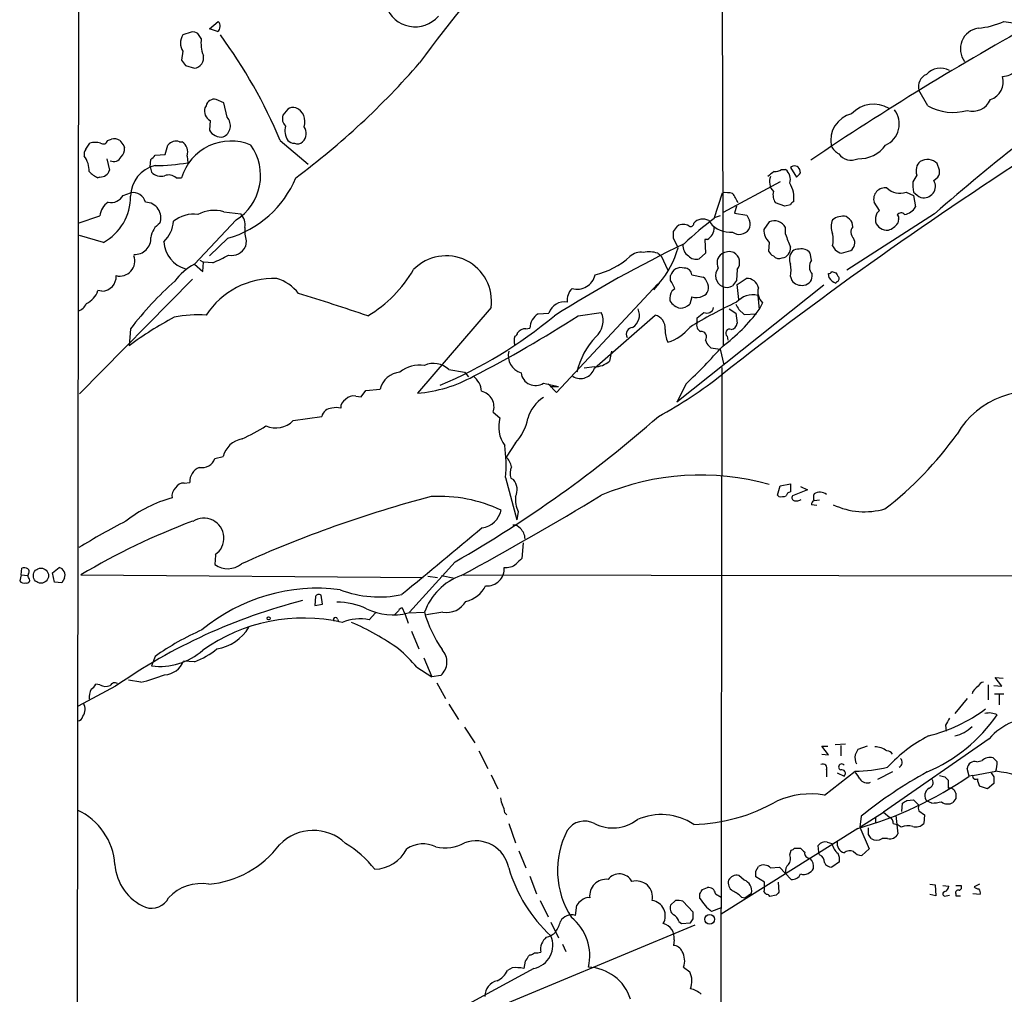
# Model space of a CAD drawing. Extents: x 6 to 1051, y 7 to 885.
# Drawn here: x 52 to 175, y 650 to 771 of the extents above; entities that cross this region are included whole.
import ezdxf

# ---------------------------------------------------------------- set-up
doc = ezdxf.new("R2010")
doc.units = 0
doc.header["$MEASUREMENT"] = 0
doc.layers.add('MAIN', color=5, linetype='CONTINUOUS')

msp = doc.modelspace()

# ---------------------------------------------------------------- linework, layer by layer
at = {"layer": 'MAIN'}
for p, q in [((59.0973, 453.2207), (59.6053, 861.7373)), ((139.5307, 801.7933), (139.7, 730.504)), ((75.7767, 769.874), (76.8773, 770.8053)), ((76.7927, 769.5353), (75.7767, 769.874)), ((174.6673, 770.8053), (177.8847, 770.2973)), ((73.4907, 769.4507), (72.4747, 769.112)), ((74.7607, 768.6887), (74.3373, 769.2813)), ((72.4747, 767.08), (72.3053, 765.9793)), ((72.8133, 765.302), (73.914, 764.9633)), ((77.5547, 760.6453), (76.6233, 761.0687)), ((165.1847, 760.3067), (164.084, 762.254)), ((75.3533, 760.3067), (75.184, 760.0527)), ((77.978, 758.8673), (77.5547, 760.6453)), ((85.5133, 759.8833), (84.9207, 759.1213)), ((75.8613, 758.444), (75.7767, 757.2587)), ((60.3673, 754.888), (60.8753, 755.65)), ((63.0767, 755.9887), (63.5847, 756.158)), ((65.1087, 755.3113), (65.1933, 755.0573)), ((70.2733, 754.2107), (70.612, 755.396)), ((72.0513, 755.8193), (72.39, 755.8193)), ((84.582, 755.9887), (88.0533, 753.0253)), ((69.0033, 754.126), (70.2733, 754.2107)), ((72.9827, 754.0413), (73.0673, 753.1947)), ((62.992, 753.7027), (63.3307, 752.2633)), ((68.4107, 752.6867), (68.4953, 753.618)), ((68.4107, 752.6867), (68.58, 752.0093)), ((148.082, 752.602), (148.844, 751.4167)), ((166.624, 752.2633), (166.37, 753.11)), ((62.1453, 751.4167), (61.8913, 751.332)), ((71.628, 751.332), (72.3053, 751.332)), ((146.9813, 752.348), (147.4893, 752.348)), ((149.352, 751.9247), (149.2673, 752.348)), ((163.83, 751.6707), (163.322, 750.824)), ((165.9467, 750.9933), (166.4547, 751.4167)), ((146.812, 750.824), (139.7, 747.014)), ((65.024, 749.1307), (65.9553, 749.4693)), ((138.5993, 746.252), (139.6153, 749.4693)), ((162.4753, 749.554), (163.4067, 749.1307)), ((163.4067, 749.1307), (163.6607, 747.6913)), ((141.3933, 747.776), (141.1393, 746.9293)), ((147.4047, 747.776), (146.2193, 748.1993)), ((148.082, 747.9453), (147.4047, 747.776)), ((159.1733, 747.268), (158.496, 748.284)), ((59.436, 745.6593), (62.1453, 746.5907)), ((77.5547, 747.0987), (79.6713, 746.8447)), ((139.3613, 746.5907), (138.5993, 746.3367)), ((141.1393, 746.9293), (142.6633, 746.6753)), ((166.0313, 746.8447), (155.1093, 739.8173)), ((158.8347, 746.9293), (159.1733, 747.268)), ((79.0787, 746.0827), (73.914, 740.5793)), ((133.5193, 744.6433), (134.0273, 745.3207)), ((137.922, 745.998), (138.0913, 745.744)), ((145.4573, 745.8287), (144.78, 744.8973)), ((147.4893, 744.3047), (147.4893, 745.1513)), ((155.8713, 745.236), (155.7867, 745.744)), ((161.544, 746.1673), (161.4593, 745.6593)), ((62.5687, 743.2887), (59.6053, 744.1353)), ((78.0627, 743.7967), (75.7767, 741.5953)), ((80.3487, 743.458), (80.264, 742.7807)), ((134.112, 742.6113), (133.5193, 743.7967)), ((137.7527, 743.6273), (137.414, 743.6273)), ((137.414, 743.6273), (137.4987, 741.934)), ((145.4573, 743.2887), (145.3727, 742.188)), ((153.3313, 742.8653), (153.67, 742.3573)), ((131.572, 741.934), (131.9953, 741.5953)), ((131.9953, 741.5953), (132.842, 739.8173)), ((137.4987, 741.934), (136.7367, 741.2567)), ((150.7067, 741.0873), (150.5373, 741.934)), ((154.432, 741.934), (155.6173, 742.2727)), ((73.914, 740.5793), (74.93, 739.648)), ((74.5913, 741.0873), (75.0147, 740.8333)), ((74.93, 739.648), (75.0147, 740.8333)), ((76.2, 740.7487), (75.0147, 740.8333)), ((133.1807, 738.5473), (133.1807, 739.14)), ((135.8053, 739.2247), (137.2447, 738.9707)), ((141.478, 739.902), (141.3933, 738.5473)), ((148.082, 739.0553), (148.2513, 738.5473)), ((152.908, 738.886), (152.8233, 739.394)), ((153.2467, 739.648), (153.7547, 739.4787)), ((73.66, 738.7167), (59.6053, 724.408)), ((118.9567, 724.5773), (131.572, 738.124)), ((131.7413, 738.2087), (131.064, 737.362)), ((152.2307, 737.9547), (133.9427, 723.392)), ((141.478, 738.0393), (142.5787, 738.8013)), ((141.6473, 736.1767), (141.478, 738.0393)), ((153.8393, 738.378), (153.7547, 738.2087)), ((62.3993, 737.1927), (61.8913, 737.2773)), ((133.35, 737.2773), (133.6887, 737.5313)), ((144.018, 736.6847), (144.1873, 734.9067)), ((135.8053, 736.5153), (135.5513, 735.584)), ((144.6107, 735.7533), (144.1873, 734.9067)), ((110.8287, 735.1607), (101.6847, 724.4927)), ((116.6707, 734.3987), (118.0253, 734.4833)), ((121.666, 734.1447), (124.5447, 734.568)), ((123.698, 727.6253), (131.2333, 734.2293)), ((140.462, 734.9913), (141.3087, 734.4833)), ((141.3087, 734.4833), (141.478, 733.2133)), ((141.6473, 734.9067), (142.3247, 734.314)), ((142.3247, 734.314), (143.8487, 734.3987)), ((136.4827, 733.298), (136.4827, 733.8907)), ((65.9553, 732.536), (65.786, 730.4193)), ((115.1467, 732.536), (115.6547, 732.6207)), ((137.4987, 731.0967), (137.668, 730.6733)), ((140.208, 731.6047), (140.2927, 731.0967)), ((125.8147, 729.742), (125.5607, 728.472)), ((138.176, 730.1653), (139.3613, 729.996)), ((139.3613, 729.996), (139.7847, 728.0487)), ((105.5793, 727.456), (107.5267, 727.1173)), ((107.5267, 727.1173), (108.0347, 726.5247)), ((123.698, 727.7947), (122.428, 727.6253)), ((139.5307, 727.71), (139.3613, 592.328)), ((117.348, 725.7627), (119.2107, 725.3393)), ((117.9407, 725.678), (118.9567, 724.5773)), ((135.128, 725.678), (133.9427, 723.392)), ((94.6573, 724.0693), (95.25, 724.8313)), ((95.25, 724.8313), (97.028, 725.0007)), ((118.1947, 725.3393), (119.2107, 725.3393)), ((93.98, 724.154), (94.6573, 724.0693)), ((111.0827, 722.122), (111.9293, 721.4447)), ((86.1907, 721.106), (89.7467, 721.614)), ((113.8767, 718.312), (112.6913, 716.534)), ((76.454, 716.3647), (77.47, 716.6187)), ((72.644, 713.3167), (73.3213, 713.4013)), ((112.6067, 713.994), (114.046, 708.7447)), ((113.284, 713.9093), (113.6227, 713.74)), ((146.4733, 711.7927), (146.812, 712.978)), ((146.812, 712.978), (148.082, 713.232)), ((148.082, 713.232), (148.082, 712.216)), ((150.1987, 712.47), (148.336, 711.708)), ((149.352, 712.8933), (150.1987, 712.47)), ((146.6427, 711.6233), (146.4733, 711.7927)), ((151.7227, 711.2), (151.0453, 711.1153)), ((114.2153, 709.7607), (114.046, 708.7447)), ((151.384, 710.5227), (150.7067, 710.6073)), ((114.808, 705.866), (114.6387, 703.9187)), ((76.5387, 704.342), (76.454, 703.1567)), ((106.3413, 703.4953), (100.6687, 697.23)), ((52.324, 701.8867), (52.4087, 702.7333)), ((56.2187, 702.1407), (57.0653, 702.818)), ((52.324, 701.8867), (52.1547, 701.1247)), ((52.324, 701.8867), (53.1707, 701.802)), ((53.2553, 702.056), (53.1707, 701.802)), ((53.2553, 701.548), (53.1707, 701.802)), ((56.4727, 700.9553), (56.2187, 702.1407)), ((57.7427, 701.4633), (57.404, 700.8707)), ((59.7747, 701.8867), (102.362, 701.548)), ((102.9547, 701.7173), (104.14, 701.548)), ((104.648, 701.802), (106.2567, 701.4633)), ((107.3573, 701.8867), (243.5013, 701.6327)), ((57.404, 700.8707), (56.4727, 700.9553)), ((88.9847, 699.1773), (88.9, 698.0767)), ((89.8313, 698.246), (89.662, 699.3467)), ((88.9, 698.0767), (89.8313, 698.246)), ((99.314, 697.3993), (98.806, 696.8913)), ((100.076, 697.0607), (99.822, 697.738)), ((91.694, 696.3833), (91.8633, 696.0447)), ((95.6733, 696.2987), (96.4353, 697.1453)), ((100.076, 697.0607), (100.4993, 695.8753)), ((100.4993, 697.1453), (102.5313, 697.23)), ((104.8173, 697.23), (102.7853, 696.8913)), ((100.9227, 694.8593), (101.854, 692.658)), ((69.0033, 691.7267), (68.58, 690.5413)), ((102.4467, 691.5573), (103.4627, 689.1867)), ((73.914, 691.0493), (72.5593, 691.134)), ((101.6, 690.372), (103.4627, 689.1867)), ((67.2253, 688.5093), (65.7013, 688.7633)), ((104.5633, 689.356), (103.4627, 689.1867)), ((174.4133, 688.0013), (173.5667, 689.102)), ((173.5667, 689.102), (174.5827, 689.0173)), ((64.0927, 688.0013), (59.436, 685.546)), ((62.1453, 688.1707), (61.6373, 688.2553)), ((104.0553, 688.4247), (105.156, 686.4773)), ((172.72, 688.1707), (172.72, 686.308)), ((173.3973, 688.086), (174.4133, 688.0013)), ((170.0953, 686.4773), (168.5713, 684.6147)), ((173.482, 687.07), (174.6673, 687.07)), ((174.0747, 686.9853), (174.0747, 685.7153)), ((105.5793, 685.8), (106.7647, 683.8527)), ((107.5267, 682.9213), (108.7967, 680.974)), ((167.386, 683.1753), (167.4707, 682.4133)), ((172.8047, 681.482), (159.6813, 672.338)), ((152.8233, 679.45), (151.9767, 680.5507)), ((151.9767, 680.5507), (152.7387, 680.5507)), ((154.94, 680.8047), (153.67, 680.72)), ((154.3473, 680.6353), (154.3473, 679.3653)), ((157.6493, 680.5507), (156.464, 680.1273)), ((109.3047, 679.958), (110.4053, 677.7567)), ((151.9767, 679.5347), (152.8233, 679.45)), ((170.3493, 676.8253), (170.0953, 677.7567)), ((171.2807, 678.6033), (171.958, 678.7727)), ((110.8287, 676.9947), (111.6753, 675.2167)), ((152.3153, 674.4547), (156.1253, 677.418)), ((152.5693, 677.5873), (152.5693, 676.7407)), ((153.924, 677.2487), (154.7707, 676.8253)), ((160.782, 677.3333), (158.9193, 676.402)), ((167.3013, 676.7407), (167.7247, 676.3173)), ((170.7727, 676.91), (170.3493, 676.8253)), ((170.7727, 676.91), (173.6513, 677.418)), ((173.3973, 676.7407), (173.3973, 675.894)), ((167.7247, 676.3173), (167.7247, 675.3013)), ((172.6353, 675.2167), (171.6193, 675.5553)), ((173.3973, 675.894), (172.6353, 675.2167)), ((161.9673, 672.4227), (162.052, 673.4387)), ((162.56, 673.7773), (163.4067, 673.862)), ((163.4067, 673.862), (164.084, 673.1847)), ((165.6927, 673.4387), (165.1, 673.6927)), ((168.656, 674.0313), (168.3173, 673.5233)), ((112.522, 672.2533), (112.776, 671.9993)), ((156.718, 670.4753), (159.6813, 672.338)), ((156.8873, 671.83), (156.718, 670.4753)), ((158.6653, 671.7453), (158.6653, 671.068)), ((159.6813, 672.338), (160.4433, 671.6607)), ((161.2053, 671.9147), (161.4593, 669.6287)), ((164.084, 672.5073), (164.7613, 671.9993)), ((164.7613, 671.9993), (164.6767, 670.8987)), ((113.03, 670.8987), (113.8767, 668.528)), ((156.718, 670.4753), (157.9033, 667.766)), ((157.8187, 669.544), (157.8187, 670.3907)), ((160.8667, 670.8987), (161.3747, 670.814)), ((161.8827, 670.4753), (161.3747, 670.814)), ((156.464, 670.306), (139.446, 659.638)), ((151.638, 667.3427), (151.5533, 668.1893)), ((152.654, 668.6127), (153.2467, 668.4433)), ((160.1893, 669.036), (159.512, 669.036)), ((114.3, 667.512), (115.1467, 665.3953)), ((147.9973, 667.004), (148.1667, 667.5967)), ((148.59, 667.8507), (149.352, 667.8507)), ((151.7227, 667.004), (151.638, 667.3427)), ((157.9033, 667.766), (156.972, 666.9193)), ((143.764, 664.972), (144.1027, 665.5647)), ((145.6267, 665.3953), (146.7273, 665.48)), ((146.7273, 665.48), (148.1667, 663.956)), ((154.178, 666.1573), (153.2467, 665.48)), ((115.6547, 664.3793), (116.5013, 662.178)), ((142.3247, 663.8713), (141.6473, 664.464)), ((144.8647, 663.6173), (143.764, 664.2947)), ((144.8647, 662.6013), (144.8647, 663.6173)), ((146.558, 663.6173), (146.6427, 662.3473)), ((165.4387, 663.3633), (166.116, 663.2787)), ((166.116, 663.2787), (166.2007, 661.924)), ((167.0473, 663.194), (167.8093, 663.1093)), ((168.656, 663.194), (169.3333, 663.194)), ((171.6193, 663.3633), (170.942, 663.0247)), ((136.8213, 661.5853), (136.8213, 662.178)), ((137.16, 662.686), (137.7527, 662.94)), ((138.7687, 662.178), (139.446, 661.7547)), ((142.4093, 661.67), (143.256, 662.2627)), ((144.78, 662.432), (144.8647, 662.6013)), ((146.304, 662.0087), (145.542, 661.8393)), ((166.2007, 661.924), (165.4387, 662.0933)), ((167.4707, 661.924), (167.894, 662.0087)), ((168.656, 662.178), (168.656, 661.924)), ((168.656, 661.924), (169.2487, 661.924)), ((171.704, 662.0933), (170.7727, 662.178)), ((116.9247, 661.3313), (117.9407, 659.2993)), ((121.3273, 659.4687), (121.4967, 660.7387)), ((133.7733, 661.3313), (133.1807, 660.7387)), ((135.9747, 659.892), (134.7047, 661.2467)), ((141.986, 661.7547), (142.4093, 661.67)), ((135.9747, 659.0453), (135.9747, 659.892)), ((139.446, 660.4), (138.2607, 659.9767)), ((95.6733, 641.4347), (136.2287, 658.2833)), ((118.2793, 658.622), (119.2107, 656.6747)), ((134.1967, 658.7067), (134.5353, 658.4527)), ((134.5353, 658.4527), (135.636, 658.5373)), ((119.7187, 655.9127), (120.142, 654.9813)), ((133.604, 656.4207), (133.5193, 655.7433)), ((115.6547, 654.558), (115.4853, 654.3887)), ((115.062, 653.796), (114.8927, 652.8647)), ((116.1627, 652.8647), (102.87, 645.668)), ((113.4533, 652.9493), (112.8607, 652.6107)), ((134.7893, 653.034), (135.5513, 652.4413))]:
    msp.add_line(p, q, dxfattribs=at)
for centre, radius in [((54.799, 701.783), 0.9426), ((83.1426, 696.468), 0.1893), ((138.041, 658.9917), 0.5969)]:
    msp.add_circle(centre, radius, dxfattribs=at)
for centre, radius, start, end in [((204.2045, 692.3639), 125.8085, 135.501441, 144.37716), ((101.3883, 773.938), 3.8148, 138.99111, 318.99111), ((362.6632, 438.8812), 379.4304, 118.952773, 123.975673), ((76.2577, 770.2088), 0.8601, 308.462148, 43.911789), ((171.8584, 767.3721), 2.6186, 98.972399, 216.621778), ((170.6153, 779.6675), 9.7446, 274.913839, 294.57096), ((74.0266, 768.096), 1.8549, 146.787979, 213.212021), ((73.7446, 768.5192), 0.9654, 52.127098, 105.246791), ((78.7663, 768.0958), 4.0493, 171.580341, 202.105679), ((25.3122, 731.0152), 64.3163, 22.848264, 36.322893), ((241.8762, 892.6345), 211.6503, 216.756638, 216.985832), ((73.6887, 766.2984), 1.354, 279.578501, 11.658503), ((27.5025, 830.3512), 98.6316, 306.759479, 318.998203), ((166.7871, 762.5713), 2.4075, 62.628184, 137.386925), ((165.6787, 762.6877), 1.6526, 113.667494, 195.214373), ((172.2232, 763.3089), 2.3627, 288.528507, 15.676247), ((174.366, 766.5029), 2.559, 272.956773, 315.501873), ((76.3451, 760.093), 1.0146, 74.085632, 167.840557), ((170.7739, 762.0078), 2.3921, 253.519625, 336.885067), ((76.5875, 759.6967), 1.4479, 165.767013, 239.898795), ((86.2331, 758.6975), 1.3872, 77.671, 121.258436), ((85.8036, 758.3386), 1.8614, 339.344159, 67.053616), ((158.45, 756.7444), 3.7464, 59.37014, 137.181775), ((168.329, 765.7187), 6.2591, 239.843982, 286.3914), ((76.8323, 757.8241), 1.5494, 294.303788, 42.318959), ((86.1057, 758.6979), 1.2584, 160.338213, 227.731211), ((156.515, 755.9715), 3.4174, 103.762979, 191.138952), ((158.7217, 758.0383), 2.9077, 294.669169, 37.258868), ((87.3131, 757.153), 2.1435, 163.363226, 212.899039), ((86.3742, 756.8494), 1.4369, 314.202045, 35.411134), ((63.8811, 754.8036), 1.3865, 58.733619, 102.344134), ((77.2565, 758.1016), 1.703, 209.666012, 277.201799), ((61.5526, 752.9839), 2.7508, 75.744007, 104.253974), ((62.5587, 756.056), 0.5224, 231.006164, 352.597439), ((234.2046, 882.6499), 211.6803, 216.752594, 216.981777), ((64.0854, 754.8517), 1.1268, 307.41296, 10.513143), ((71.6208, 754.6245), 1.27, 70.185333, 142.592324), ((78.4477, 749.4872), 6.4135, 67.119544, 163.282957), ((71.5435, 754.5493), 1.5263, 340.558299, 56.315138), ((75.6167, 751.618), 6.5288, 302.023523, 35.357106), ((86.2633, 756.6358), 0.9906, 220.787625, 275.602387), ((86.7516, 756.4334), 0.8758, 243.4408, 315.47649), ((446.6093, 336.3138), 496.7638, 122.493303, 128.16935), ((155.4348, 756.4598), 2.5465, 206.808558, 238.210457), ((156.6304, 757.7663), 4.067, 267.65511, 324.351615), ((330.2458, 559.7574), 248.9338, 127.910916, 131.274805), ((61.1291, 754.2954), 0.9651, 142.120851, 195.264491), ((57.6761, 752.2099), 3.1168, 357.868902, 35.987097), ((63.8523, 754.3436), 0.9959, 243.972692, 337.139835), ((-58.2506, 880.872), 179.6054, 314.885386, 315.114569), ((155.6504, 755.4862), 1.9603, 217.409454, 294.521602), ((69.9515, 748.9733), 3.9968, 103.723674, 178.957774), ((68.9941, 777.5173), 24.6613, 270.021374, 279.506858), ((148.59, 752.0799), 0.7284, 21.595463, 134.215785), ((165.1901, 752.2302), 1.4707, 129.565152, 202.36064), ((165.1423, 751.826), 1.7765, 46.284075, 120.028918), ((63.4904, 754.8175), 3.8348, 225.251444, 245.354987), ((62.156, 752.655), 1.2383, 269.504926, 341.559198), ((69.723, 753.0847), 1.5694, 223.2546, 287.261899), ((70.6978, 750.2657), 1.4151, 48.89978, 111.086349), ((74.4742, 756.3528), 13.0589, 285.949795, 337.388876), ((155.1766, 739.5743), 15.4932, 126.091268, 129.661912), ((147.139, 750.8141), 1.6611, 155.562611, 225.041464), ((145.9348, 754.3509), 2.2598, 272.922039, 297.586725), ((146.6148, 751.1628), 1.4729, 339.820479, 53.578233), ((22.098, 878.6707), 179.6055, 314.885409, 315.114591), ((165.693, 752.0093), 0.9651, 322.117206, 15.260326), ((145.1151, 748.8148), 3.4194, 352.503793, 32.552798), ((159.8661, 748.6611), 1.421, 80.334187, 195.388789), ((161.6946, 751.6962), 2.28, 225.78721, 290.023684), ((167.8072, 750.4853), 4.498, 175.681504, 191.949474), ((164.698, 750.2728), 1.4418, 255.540629, 29.984949), ((59.5045, 748.9658), 6.4513, 298.35784, 0.712297), ((63.5282, 749.9491), 1.705, 257.573612, 331.315521), ((66.2256, 747.8377), 1.6538, 15.656526, 99.406507), ((139.9116, 744.3432), 5.1347, 79.068661, 93.308143), ((137.4452, 746.6326), 4.4055, 20.831714, 38.660011), ((147.7718, 749.2154), 1.8555, 166.812349, 213.204456), ((166.0172, 752.1645), 3.6918, 225, 242.944933), ((64.347, 746.4211), 2.2082, 122.475968, 175.595126), ((67.8112, 746.3648), 1.9192, 338.431986, 89.796994), ((148.8019, 747.6489), 0.7785, 112.394546, 157.621866), ((161.9743, 748.6935), 1.9617, 279.73457, 329.277675), ((73.7922, 742.8129), 3.9846, 82.137108, 128.913346), ((76.3517, 743.0751), 4.1996, 73.354072, 118.663813), ((78.2809, 745.5047), 1.931, 349.454711, 43.942507), ((312.1675, 831.0166), 189.3281, 206.453857, 206.683026), ((154.6438, 744.4309), 2.1098, 79.598721, 128.470223), ((153.711, 744.4303), 2.4565, 32.329512, 57.670488), ((160.9528, 746.04), 2.2972, 157.224539, 185.277526), ((161.8725, 746.3645), 0.5868, 42.375493, 148.021524), ((161.2052, 746.3366), 0.3787, 333.44848, 63.414653), ((70.8238, 743.6695), 2.3381, 121.676534, 174.802687), ((67.4729, 746.1477), 3.8236, 313.481443, 356.485358), ((84.9231, 744.7708), 4.759, 175.414126, 196.012868), ((134.747, 744.1348), 1.3872, 58.747238, 121.252762), ((157.9695, 719.4363), 33.08, 125.842294, 134.280449), ((135.6784, 745.6381), 0.3815, 236.297437, 3.185662), ((137.1894, 744.7355), 1.4596, 59.874383, 140.735726), ((136.8427, 745.13), 1.7567, 301.198118, 0.694717), ((140.5741, 747.7107), 3.1673, 218.383796, 275.638594), ((141.7978, 745.5371), 1.2894, 330.251812, 20.944034), ((146.1051, 744.3854), 1.582, 28.956457, 114.172095), ((155.3639, 745.236), 2.2019, 157.385339, 202.614661), ((156.6334, 744.5587), 1.0196, 138.371594, 228.363661), ((160.1206, 746.3515), 1.5464, 199.760249, 275.692897), ((159.5974, 747.0131), 2.3021, 287.092116, 323.978848), ((-78.1306, 744.22), 211.6503, 359.885409, 0.114591), ((141.7347, 745.7275), 1.4449, 233.993035, 324.930665), ((146.8165, 744.8079), 2.0385, 177.486395, 228.181594), ((161.4452, 748.533), 14.5824, 196.855539, 203.595541), ((150.1138, 743.6273), 3.3065, 346.676134, 13.323866), ((66.4296, 743.8304), 2.0663, 268.588486, 1.411514), ((73.7765, 743.5343), 3.676, 182.510202, 254.809951), ((78.4856, 743.615), 1.9644, 260.083092, 334.867338), ((209.6081, 589.3994), 170.9239, 115.92766, 122.13034), ((136.2428, 742.8794), 1.5459, 174.234458, 236.163967), ((146.9128, 742.5146), 1.1833, 277.439132, 8.819059), ((154.9017, 743.2314), 1.1963, 306.73867, 28.199548), ((64.6115, 740.9653), 1.8761, 256.619244, 19.620955), ((62.2959, 772.3229), 34.5001, 293.766903, 297.352272), ((105.2294, 735.9571), 5.6557, 351.904999, 135.772246), ((121.1947, 749.3343), 10.4356, 284.35903, 311.43529), ((129.4408, 740.1198), 1.9314, 79.463258, 133.93435), ((130.5354, 738.8789), 3.2261, 71.257849, 103.285875), ((123.3459, 745.569), 11.165, 318.758751, 344.638482), ((136.3133, 742.442), 1.2587, 222.275833, 289.657192), ((140.3319, 740.7191), 1.3854, 125.332869, 207.878351), ((140.4565, 740.4608), 1.6688, 68.994288, 123.693876), ((140.3138, 740.7699), 1.452, 323.295822, 59.319786), ((146.6852, 742.9077), 1.4969, 208.737847, 241.253601), ((146.685, 742.2023), 0.9415, 220.144517, 293.869807), ((149.5084, 741.1785), 1.5471, 139.269764, 202.78623), ((149.0249, 741.4297), 1.0245, 81.139888, 132.254503), ((149.5045, 741.24), 1.2443, 33.899511, 104.987772), ((154.8376, 743.5616), 1.6774, 225.886457, 256.006836), ((77.4155, 734.0351), 7.4221, 118.149184, 143.377132), ((144.8645, 739.8173), 3.3065, 346.676134, 13.323866), ((151.9265, 740.2543), 1.4771, 145.670877, 219.775771), ((62.295, 739.0733), 1.8835, 273.17443, 2.029448), ((87.42, 747.7832), 15.8543, 300.656656, 330.191647), ((121.5149, 739.7863), 2.3363, 254.841888, 346.091043), ((134.4443, 738.8475), 1.297, 70.652833, 166.966644), ((134.9343, 739.2021), 0.8713, 1.486331, 93.968487), ((140.246, 739.1249), 1.4806, 140.269243, 244.788372), ((149.6222, 739.1278), 1.183, 277.435584, 8.824588), ((152.7812, 739.9441), 0.5517, 274.376403, 327.539959), ((280.9239, 823.8746), 152.6259, 213.57026, 213.799443), ((100.5983, 705.8858), 43.7078, 131.812205, 142.429602), ((83.833, 728.6632), 10.1433, 88.159929, 146.718987), ((82.3315, 733.2417), 5.8522, 39.178156, 71.806543), ((-120.5452, 611.0493), 283.9588, 26.45046, 26.679661), ((136.5668, 738.039), 1.1522, 17.110772, 53.960562), ((136.6523, 737.6584), 1.2448, 342.172034, 35.316691), ((140.169, 739.0469), 1.3777, 246.303948, 301.326067), ((310.5042, 611.1788), 211.7103, 143.014201, 143.24333), ((142.6492, 737.3195), 1.4835, 11.529601, 92.723923), ((149.5046, 739.5145), 1.5831, 217.658183, 279.845498), ((154.1801, 739.6084), 1.4629, 209.591371, 253.094805), ((153.7687, 738.759), 0.3875, 280.497939, 33.11188), ((59.2953, 738.1519), 2.7394, 294.976586, 341.381178), ((-51.8073, 293.5622), 464.5574, 71.512344, 72.631832), ((122.3011, 736.0919), 2.0059, 134.145626, 187.271689), ((135.1289, 736.2611), 2.0487, 150.26275, 187.116344), ((136.3882, 738.0689), 1.6593, 249.434256, 297.718657), ((136.8636, 737.5737), 1.0178, 286.930557, 343.069443), ((143.4254, 734.0302), 2.7198, 77.41544, 138.343018), ((145.9088, 737.1079), 1.8762, 164.287412, 226.220161), ((58.9321, 736.3068), 1.6484, 287.799625, 337.225862), ((119.9526, 733.8372), 2.0327, 79.836085, 161.467003), ((134.8349, 737.047), 2.026, 210.875487, 256.618114), ((134.2479, 736.9884), 1.916, 273.533805, 312.863878), ((165.101, 684.6132), 56.445, 114.835494, 121.568221), ((310.7829, 819.8853), 189.2834, 206.447062, 206.676272), ((74.3794, 718.1884), 16.0704, 86.525635, 100.778594), ((83.0828, 776.7809), 55.5574, 292.650788, 309.876663), ((37.2203, 865.2151), 155.9183, 297.256639, 302.792769), ((117.8871, 732.5243), 2.2345, 122.98173, 177.527377), ((122.1447, 733.5021), 2.6261, 310.993195, 23.947203), ((127.5222, 734.2204), 1.7711, 301.186796, 25.80258), ((130.8478, 732.6113), 1.6633, 354.479649, 76.598726), ((-32.4091, 945.8671), 271.0322, 308.546019, 308.775215), ((137.7104, 735.2876), 0.8143, 242.094316, 351.033958), ((126.5616, 747.9604), 21.9332, 306.523872, 323.476128), ((93.7155, 692.6987), 46.9351, 118.425048, 126.517393), ((137.2448, 732.9593), 0.834, 156.038209, 246.02914), ((140.589, 733.3403), 0.898, 278.130102, 351.869898), ((113.6894, 732.0339), 0.4413, 283.444223, 359.234025), ((115.1467, 731.266), 1.27, 90, 143.130102), ((128.4975, 731.8586), 0.8487, 93.932181, 209.921583), ((135.6011, 732.2636), 3.1035, 176.532608, 207.247868), ((131.0156, 736.4011), 5.8508, 288.189684, 320.826005), ((136.9665, 731.52), 0.68, 321.502044, 95.104413), ((140.5277, 731.9886), 0.4995, 67.855685, 230.213518), ((115.2738, 731.0543), 1.5807, 159.622982, 200.37362), ((130.7423, 724.9787), 9.4897, 136.424809, 166.975968), ((264.9219, 857.4192), 179.6053, 224.885409, 225.114592), ((115.2543, 729.2099), 2.2871, 166.546459, 252.169527), ((74.5529, 788.5399), 87.2981, 313.938657, 318.184001), ((101.9862, 724.0169), 3.9846, 82.137108, 128.913346), ((103.6718, 725.4089), 2.7981, 47.021739, 114.054177), ((123.6813, 730.7408), 2.9461, 270.324778, 309.637244), ((99.6754, 724.4121), 2.712, 94.061834, 167.465234), ((116.3463, 727.2674), 1.8076, 187.460379, 303.652266), ((121.9623, 728.1334), 1.8085, 237.429428, 343.683404), ((106.2125, 768.8484), 53.6516, 298.310433, 308.505302), ((100.097, 742.1448), 17.7234, 275.13958, 298.7705), ((107.0947, 724.5649), 2.5551, 4.080185, 53.14266), ((109.1769, 722.7839), 2.0175, 340.847466, 76.633288), ((177.9988, 714.1053), 10.5982, 70.078231, 149.948137), ((93.3309, 722.6864), 1.2149, 120.734063, 182.66081), ((93.7543, 722.7143), 1.4573, 81.090328, 135.775685), ((119.8742, 720.0757), 4.6542, 122.872656, 163.981723), ((91.0588, 721.2756), 1.355, 91.780402, 165.538158), ((91.567, 720.9791), 1.7402, 71.565051, 108.434949), ((84.0215, 723.1468), 2.9783, 245.871286, 316.746912), ((29.8449, 837.1206), 153.9721, 299.789818, 311.394148), ((115.8749, 720.3321), 4.0995, 164.252344, 215.126785), ((109.0367, 722.637), 6.4909, 318.216184, 348.653713), ((69.521, 741.3631), 24.7929, 294.597191, 302.395367), ((133.0668, 744.8896), 43.9061, 307.591483, 324.531224), ((80.3521, 715.892), 2.9723, 99.907258, 165.848278), ((97.7317, 715.6679), 14.9689, 353.579454, 8.85954), ((74.8251, 716.9736), 1.739, 259.449969, 339.503727), ((111.3329, 714.9715), 2.0704, 10.496919, 48.997087), ((75.2247, 713.4986), 1.9059, 112.131905, 182.926359), ((115.3418, 714.5104), 2.1438, 156.981088, 196.28351), ((72.5876, 712.1031), 1.2149, 87.33919, 149.265937), ((112.093, 712.4829), 1.98, 334.269671, 39.413199), ((136.9392, 682.5484), 31.7624, 74.443899, 112.968502), ((72.5597, 711.6797), 1.4573, 134.224315, 188.909672), ((148.1665, 711.6235), 0.5985, 98.116564, 171.883436), ((151.7536, 710.9526), 1.2331, 48.583713, 125.057492), ((75.2568, 695.9839), 16.0136, 104.970967, 128.159638), ((140.4378, 569.7056), 146.6767, 104.635158, 114.438178), ((104.4142, 693.6568), 17.9964, 64.72247, 93.30082), ((-76.7829, 1043.0436), 387.6338, 298.31907, 301.290388), ((116.8404, 711.2), 2.9938, 171.871522, 208.735248), ((146.8963, 713.9971), 2.3873, 263.902053, 286.491663), ((148.6606, 711.4963), 0.3875, 146.88812, 259.502061), ((148.8015, 712.2589), 1.163, 259.521979, 303.105242), ((151.1553, 710.6751), 0.4537, 104.030118, 188.59446), ((152.0196, 711.5386), 1.0623, 156.511757, 203.483297), ((109.2163, 710.657), 2.9727, 279.911959, 345.844085), ((157.3142, 718.9773), 9.2332, 245.026968, 285.94497), ((110.378, 622.1139), 97.478, 117.503308, 121.448457), ((105.4865, 624.7475), 89.6662, 110.790028, 120.650493), ((75.0994, 706.4587), 2.4796, 304.213027, 124.218148), ((2179.0541, -1794.0656), 3246.7037, 129.5954021, 129.8245854), ((113.6251, 707.0229), 1.048, 36.342889, 94.767274), ((113.1914, 706.2743), 1.8733, 3.050887, 46.985816), ((283.6499, 534.2301), 239.4974, 134.885409, 135.114591), ((52.6205, 701.1669), 1.5807, 69.629778, 97.700518), ((52.9436, 702.3139), 0.4046, 320.395708, 55.850351), ((56.7509, 701.8141), 1.052, 340.521296, 72.61056), ((78.0485, 705.4045), 2.7559, 234.649625, 308.28544), ((110.3825, 702.5868), 2.0678, 263.58025, 6.41975), ((112.6813, 704.8947), 2.091, 263.298808, 307.745687), ((52.705, 701.5056), 0.6693, 214.689739, 288.440363), ((53.012, 701.2464), 0.3876, 255.766569, 51.106964), ((109.7068, 694.6265), 7.6332, 109.942385, 160.057615), ((89.145, 677.8935), 22.3181, 82.565759, 129.845738), ((96.8883, 712.7694), 13.639, 249.144719, 282.057114), ((106.9399, 702.0596), 3.5562, 282.275589, 334.560483), ((104.8042, 629.8893), 70.9537, 104.218932, 125.013917), ((89.3798, 699.0362), 0.4196, 47.73366, 160.347095), ((105.2655, 700.0135), 2.8194, 260.852733, 329.550323), ((91.5087, 689.4382), 9.0624, 65.027298, 89.363954), ((98.5897, 704.2379), 7.3452, 243.695189, 285.068894), ((99.7542, 697.2894), 0.4537, 81.405541, 165.982133), ((87.4572, 674.9797), 21.529, 77.036781, 125.582661), ((91.4477, 696.3141), 0.2559, 15.693142, 226.235041), ((94.5374, 690.556), 5.854, 78.811379, 112.611131), ((118.0038, 701.6958), 16.1041, 196.099632, 214.504473), ((87.8858, 665.138), 32.6115, 113.570335, 125.381231), ((75.8289, 698.2261), 5.6371, 278.971887, 329.526416), ((80.436, 666.0774), 32.6023, 54.616974, 66.431221), ((69.6141, 698.496), 8.0216, 262.593166, 311.505831), ((70.4046, 700.3751), 9.9643, 290.621865, 309.242274), ((85.0355, 676.0935), 21.8691, 40.761142, 49.238858), ((103.0865, 691.0469), 2.245, 311.133347, 42.837491), ((70.0402, 692.1546), 2.718, 273.132004, 337.944931), ((61.9086, 710.6052), 22.7266, 283.529279, 291.366723), ((64.3474, 686.3418), 3.557, 158.201283, 179.180095), ((60.3244, 688.9756), 1.4975, 298.750617, 331.249383), ((62.8797, 689.6186), 1.6235, 243.105086, 289.263065), ((63.9949, 687.7954), 0.6483, 57.138401, 153.371717), ((172.2744, 686.5494), 1.6696, 119.588244, 161.832006), ((172.2058, 687.6992), 0.8139, 95.534773, 158.212969), ((58.6776, 685.1536), 1.6111, 326.99447, 26.986511), ((160.4461, 701.1107), 19.8838, 284.0382, 306.887533), ((59.2999, 684.4255), 0.744, 273.961612, 348.407631), ((157.1806, 695.9467), 20.2281, 293.048184, 325.348324), ((379.3332, 556.5877), 246.8725, 148.922651, 149.151814), ((172.8306, 682.4777), 2.2027, 63.288374, 104.027411), ((179.1517, 675.6699), 8.6061, 89.980027, 137.518917), ((167.57, 686.0915), 4.3866, 283.194823, 315.300169), ((173.4202, 665.9288), 17.8603, 117.153129, 137.799638), ((158.4747, 677.608), 2.86, 55.254165, 87.875938), ((158.1357, 679.196), 2.0264, 172.799231, 204.69832), ((325.6495, 595.0987), 189.3505, 153.316988, 153.54613), ((160.1712, 679.3109), 0.6505, 20.123072, 95.867471), ((161.2793, 678.5431), 0.7092, 299.518397, 42.994353), ((172.974, 677.5873), 1.5612, 77.469998, 130.599702), ((300.5666, 805.8572), 179.6053, 224.885409, 225.114592), ((152.1319, 677.8273), 0.4989, 331.246562, 118.743369), ((154.4689, 677.948), 0.3806, 37.550238, 251.369893), ((155.4151, 699.6095), 22.2029, 271.833025, 282.417071), ((171.0172, 677.719), 0.9227, 73.407217, 177.658262), ((169.5861, 678.6037), 4.2346, 343.739579, 359.994588), ((154.4898, 677.1678), 0.443, 309.356754, 108.762116), ((154.8973, 675.682), 1.9906, 23.844128, 51.910186), ((143.6909, 715.5578), 47.02, 285.762634, 304.538452), ((193.5144, 626.0502), 58.6288, 118.989498, 128.662296), ((209.2832, 846.1326), 174.5167, 255.851148, 256.080355), ((171.1609, 676.8271), 0.3971, 167.945567, 300.983555), ((300.2279, 761.6446), 152.6259, 213.57026, 213.799443), ((172.1804, 663.6007), 13.8954, 61.475101, 83.923548), ((157.6456, 677.0756), 1.0987, 212.410001, 292.875392), ((165.8301, 674.4018), 1.0177, 117.892003, 224.164031), ((165.0152, 676.0633), 0.834, 293.97086, 23.961791), ((167.8941, 674.5394), 0.7805, 12.528011, 102.535178), ((173.6232, 676.6021), 2.2608, 182.925809, 207.581728), ((114.2709, 674.2312), 2.2598, 182.922039, 207.586725), ((150.5984, 664.3795), 10.2204, 80.329207, 114.323651), ((338.0059, 674.37), 169.3502, 179.885409, 180.114592), ((110.2641, 672.1379), 2.2608, 2.925809, 27.581727), ((135.4883, 692.8342), 22.0276, 271.485389, 299.659966), ((77.656, 800.608), 152.6261, 303.57027, 303.799453), ((164.7189, 672.846), 0.7196, 151.921424, 208.078576), ((164.222, 687.9689), 14.6044, 275.779611, 280.478261), ((167.6627, 674.6702), 1.3206, 233.544873, 299.715821), ((55.9513, 665.2671), 8.0755, 3.91663, 65.100678), ((132.0007, 664.6489), 7.3811, 56.642347, 113.715873), ((160.256, 671.058), 0.6311, 345.380272, 72.736416), ((122.455, 668.674), 2.5484, 60.806728, 147.26653), ((125.9568, 675.4389), 5.0711, 243.549144, 307.331338), ((162.7209, 668.5026), 2.1434, 73.713492, 113.020633), ((163.7029, 671.915), 1.4075, 254.298955, 313.776594), ((88.6889, 664.2247), 5.8281, 46.373078, 135.989258), ((129.8715, 665.0696), 10.7806, 152.473247, 212.894508), ((30.988, 584.64), 152.6261, 33.57027, 33.799453), ((160.4539, 670.126), 1.1217, 256.355254, 333.681666), ((74.5678, 675.7288), 12.4165, 275.194721, 323.101769), ((85.8431, 657.0041), 13.342, 38.042176, 59.023797), ((102.378, 664.6298), 3.7457, 64.836083, 123.145323), ((105.1167, 672.6983), 4.8166, 256.235819, 300.023449), ((108.91, 664.5578), 4.2043, 11.490338, 109.209396), ((152.4213, 667.5752), 1.0633, 77.358388, 144.721033), ((155.427, 668.8879), 2.2252, 191.525559, 230.402787), ((155.1569, 668.4539), 1.2567, 168.832236, 252.102828), ((158.8347, 670.2212), 1.3651, 240.249913, 299.746443), ((96.2258, 669.8087), 4.5844, 271.561191, 333.540026), ((147.1348, 666.5225), 0.9879, 314.565266, 29.172914), ((148.1244, 668.1469), 0.5518, 274.396316, 327.536771), ((276.6059, 794.5966), 179.6053, 224.885409, 225.114592), ((150.5305, 667.2567), 0.676, 172.691007, 270.576329), ((151.3637, 666.1214), 0.9528, 357.070332, 67.86583), ((152.5698, 666.4114), 1.6282, 351.021336, 27.901296), ((155.5057, 666.3464), 1.1709, 67.383523, 128.878353), ((157.071, 668.3873), 1.4713, 220.728008, 266.141889), ((70.2872, 666.2761), 6.2958, 184.166277, 246.908718), ((144.7579, 664.5188), 1.2342, 45.252779, 122.064927), ((148.4211, 665.0565), 0.9657, 127.887992, 195.236386), ((149.4788, 665.5222), 1.4969, 351.877476, 45), ((153.1979, 666.4315), 0.9528, 202.123029, 272.935981), ((130.7878, 670.5446), 18.4893, 196.170784, 227.427286), ((126.7916, 662.8792), 1.7664, 27.761864, 142.440505), ((141.4357, 663.2604), 1.2221, 80.028957, 150.006802), ((-25.5859, 664.6334), 169.3502, 359.885409, 0.114558), ((148.3206, 665.0624), 1.1171, 262.080983, 337.410909), ((149.7329, 665.9777), 1.3973, 254.181332, 331.487063), ((74.7631, 657.8888), 5.5528, 80.369909, 137.081346), ((125.1602, 661.9011), 2.0679, 83.583313, 186.416687), ((128.8845, 661.7235), 2.0482, 348.959997, 104.990881), ((141.6318, 663.5692), 1.2904, 166.460226, 234.653307), ((141.8193, 662.5048), 1.457, 350.434883, 69.703087), ((166.9992, 663.1878), 0.8139, 291.787031, 354.465227), ((169.0087, 662.9823), 0.3875, 280.497939, 33.11188), ((171.5934, 663.7262), 0.9573, 227.120783, 266.484521), ((10.0022, 747.0993), 152.6261, 326.192728, 326.421931), ((137.8614, 662.0266), 0.9198, 9.473586, 96.786618), ((139.2872, 659.0322), 3.8335, 45.250475, 65.362339), ((60.2994, 577.6127), 119.7133, 44.885375, 45.114625), ((145.0764, 661.5431), 0.5518, 32.463229, 85.603684), ((231.1108, 577.5156), 119.7133, 134.876948, 135.106165), ((167.3176, 662.1552), 0.2773, 93.370101, 303.512416), ((168.9805, 662.2768), 0.3392, 73.066164, 196.933836), ((171.1113, 662.305), 0.6294, 340.344339, 47.723862), ((68.5515, 662.7917), 2.4208, 252.362178, 332.395458), ((122.8096, 660.0184), 1.4975, 118.750617, 151.249383), ((122.8936, 660.6118), 1.0792, 78.686944, 138.185245), ((130.5985, 659.4339), 1.9204, 329.273661, 81.127263), ((134.0909, 660.3576), 0.9868, 157.280979, 234.59935), ((134.0274, 658.9599), 2.385, 73.501866, 96.116015), ((141.9006, 664.6821), 5.9489, 211.370257, 232.275968), ((120.8334, 658.0185), 1.532, 71.192507, 153.306161), ((132.9411, 658.3963), 1.2934, 13.885827, 63.446835), ((115.2438, 659.9032), 4.3872, 325.791598, 344.173539), ((117.1074, 654.4907), 6.0079, 345.96792, 51.841381), ((131.8091, 656.6916), 1.8153, 351.417262, 75.966053), ((8.7938, 743.474), 152.6538, 326.192749, 326.421911), ((115.5425, 655.7709), 2.9716, 282.046548, 22.930735), ((117.3095, 658.7951), 2.0704, 280.496919, 318.997087), ((119.015, 655.2217), 2.0319, 130.823038, 189.204105), ((133.4001, 654.3952), 1.3534, 25.661921, 84.947006), ((115.5953, 655.515), 0.9588, 273.551733, 312.844497), ((116.4591, 656.3769), 1.5791, 262.29219, 290.390429), ((132.5553, 653.8208), 2.3685, 340.598074, 29.33891), ((114.3854, 654.7267), 1.1507, 306.016391, 342.917772), ((110.7017, 653.4997), 2.3349, 292.380135, 337.619865), ((113.9113, 648.4552), 4.5174, 77.452483, 95.819003), ((122.7125, 647.2872), 5.7511, 17.898424, 87.77282), ((133.2888, 651.2908), 2.5382, 337.628091, 26.953714), ((112.0108, 649.4419), 1.9447, 102.475441, 181.432023), ((135.2122, 647.7839), 2.5759, 46.335438, 80.530364)]:
    msp.add_arc(centre, radius, start, end, dxfattribs=at)

doc.saveas('drawing.dxf')
